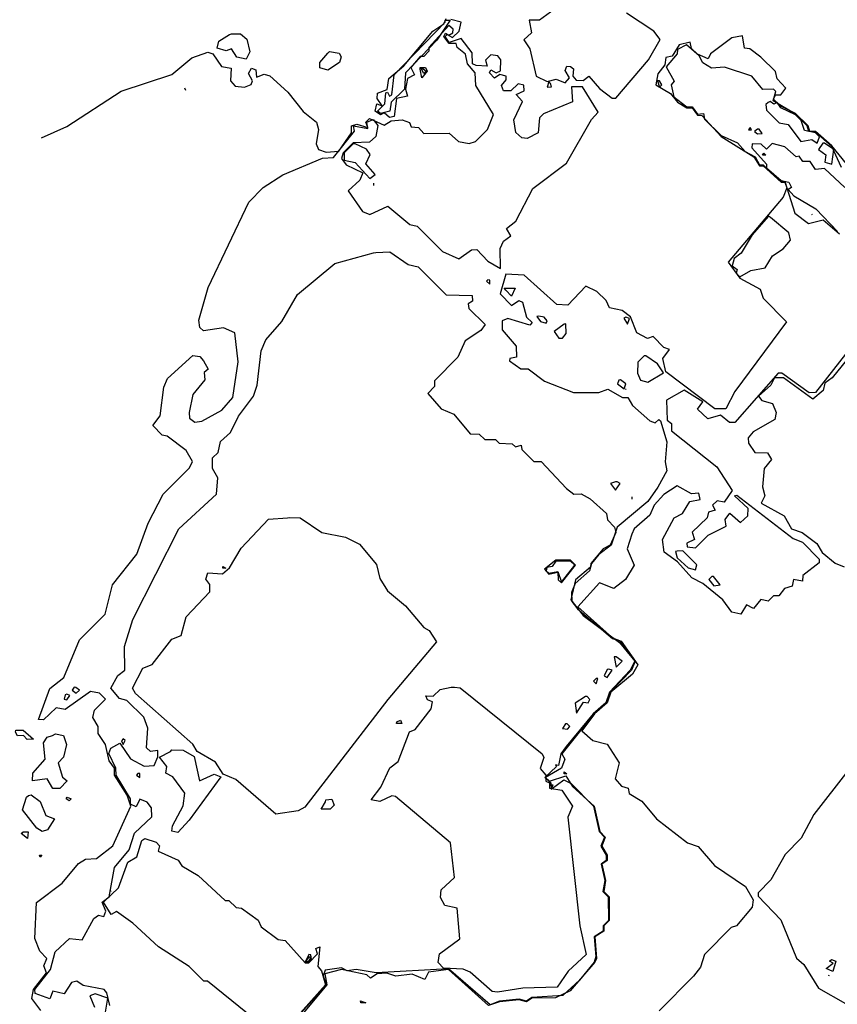
# Model space of a CAD drawing. Extents: x 534357 to 534867, y 3525021 to 3525502.
# Drawn here: x 534514 to 534553, y 3525366 to 3525414 of the extents above; entities that cross this region are included whole.
import ezdxf

# ---------------------------------------------------------------- set-up
doc = ezdxf.new("R2010")
doc.units = 0

msp = doc.modelspace()

# ---------------------------------------------------------------- linework, layer by layer
at = {"layer": 'Contours'}
for points in [[(534539.657, 3525414.544, 117), (534538.956, 3525414.024, 117), (534538.458, 3525414.036, 117), (534538.557, 3525413.422, 117), (534538.19, 3525413.069, 117), (534538.49, 3525412.631, 117), (534538.784, 3525411.313, 117), (534539.317, 3525411.058, 117), (534539.756, 3525411.174, 117), (534540.196, 3525410.986, 117), (534540.4, 3525411.231, 117), (534540.191, 3525411.582, 117), (534540.281, 3525411.792, 117), (534540.457, 3525411.786, 117), (534540.597, 3525411.671, 117), (534540.573, 3525411.319, 117), (534540.723, 3525411.114, 117), (534541.074, 3525411.109, 117), (534541.337, 3525411.315, 117), (534541.867, 3525410.721, 117), (534542.483, 3525410.246, 117), (534542.659, 3525410.246, 117), (534544.235, 3525412.101, 117), (534544.799, 3525413.091, 117), (534544.494, 3525413.493, 117), (534543.172, 3525414.376, 117)], [(534514.776, 3525365.997, 117), (534514.343, 3525366.59, 117), (534514.429, 3525367.03, 117), (534515.053, 3525367.823, 117), (534514.916, 3525368.174, 117), (534515.064, 3525368.526, 117), (534514.726, 3525368.877, 117), (534514.487, 3525369.491, 117), (534514.566, 3525371.249, 117), (534515.81, 3525372.183, 117), (534516.597, 3525373.138, 117), (534516.948, 3525373.344, 117), (534517.475, 3525373.38, 117), (534518.264, 3525373.984, 117), (534519.138, 3525375.921, 117), (534518.963, 3525376.448, 117), (534518.351, 3525377.413, 117), (534518.351, 3525377.764, 117), (534518.089, 3525378.115, 117), (534517.913, 3525378.905, 117), (534517.564, 3525379.431, 117), (534517.557, 3525379.783, 117), (534517.303, 3525380.221, 117), (534517.378, 3525380.573, 117), (534517.915, 3525381.102, 117), (534517.624, 3525381.387, 117), (534517.184, 3525381.478, 117), (534515.957, 3525380.606, 117), (534515.517, 3525380.687, 117), (534514.904, 3525380.099, 117), (534514.67, 3525380.124, 117), (534515.219, 3525381.62, 117), (534515.9, 3525382.15, 117), (534516.649, 3525383.983, 117), (534517.901, 3525385.232, 117), (534518.251, 3525386.639, 117), (534519.432, 3525388.137, 117), (534519.986, 3525389.633, 117), (534520.701, 3525391.041, 117), (534521.981, 3525392.313, 117), (534522.133, 3525392.628, 117), (534521.827, 3525393.154, 117), (534520.908, 3525393.854, 117), (534520.658, 3525393.906, 117), (534520.199, 3525394.379, 117), (534520.567, 3525394.843, 117), (534520.737, 3525396.226, 117), (534520.912, 3525396.646, 117), (534522.138, 3525397.772, 117), (534522.49, 3525397.712, 117), (534522.667, 3525397.512, 117), (534522.889, 3525397.112, 117), (534522.697, 3525396.936, 117), (534522.722, 3525396.584, 117), (534522.147, 3525395.879, 117), (534521.962, 3525395, 117), (534521.984, 3525394.736, 117), (534522.237, 3525394.535, 117), (534522.589, 3525394.589, 117), (534523.553, 3525395.122, 117), (534524.079, 3525395.738, 117), (534524.344, 3525397.468, 117), (534524.19, 3525398.874, 117), (534523.628, 3525399.107, 117), (534522.662, 3525398.957, 117), (534522.48, 3525399.132, 117), (534522.441, 3525399.483, 117), (534522.883, 3525401.066, 117), (534524.866, 3525405.203, 117), (534525.552, 3525405.909, 117), (534526.503, 3525406.527, 117), (534528.433, 3525407.34, 117), (534528.96, 3525407.368, 117), (534529.979, 3525408.648, 117), (534529.941, 3525408.911, 117), (534530.625, 3525408.772, 117), (534530.588, 3525409.089, 117), (534530.887, 3525409.214, 117), (534531.119, 3525408.915, 117), (534531.024, 3525408.387, 117), (534530.715, 3525408.115, 117), (534529.925, 3525408.084, 117), (534529.434, 3525407.591, 117), (534529.351, 3525407.327, 117), (534529.577, 3525407.016, 117), (534530.39, 3525406.628, 117), (534530.244, 3525406.276, 117), (534529.681, 3525405.747, 117), (534530.375, 3525404.744, 117), (534530.727, 3525404.601, 117), (534531.605, 3525405.01, 117), (534532.662, 3525404.126, 117), (534533.014, 3525404.037, 117), (534534.248, 3525402.814, 117), (534535.04, 3525402.461, 117), (534535.654, 3525402.89, 117), (534535.917, 3525402.915, 117), (534536.447, 3525402.348, 117), (534537.063, 3525401.985, 117), (534537.04, 3525402.959, 117), (534537.206, 3525403.311, 117), (534537.567, 3525403.576, 117), (534537.346, 3525403.927, 117), (534537.812, 3525404.28, 117), (534538.632, 3525405.873, 117), (534540.265, 3525407.1, 117), (534541.471, 3525409.213, 117), (534541.798, 3525409.566, 117), (534541.039, 3525410.794, 117), (534540.496, 3525410.792, 117), (534540.551, 3525410.072, 117), (534539.147, 3525409.482, 117), (534538.955, 3525409.293, 117), (534538.886, 3525408.572, 117), (534538.36, 3525408.29, 117), (534538.096, 3525408.316, 117), (534537.805, 3525408.586, 117), (534537.709, 3525409.201, 117), (534538.121, 3525410.081, 117), (534537.817, 3525410.431, 117), (534538.203, 3525410.608, 117), (534538.193, 3525410.872, 117), (534537.912, 3525410.948, 117), (534537.561, 3525410.596, 117), (534537.21, 3525410.6, 117), (534537.109, 3525410.868, 117), (534537.343, 3525411.133, 117), (534537.329, 3525411.309, 117), (534537.031, 3525411.387, 117), (534536.768, 3525411.214, 117), (534536.534, 3525411.482, 117), (534536.591, 3525411.623, 117), (534536.855, 3525411.47, 117), (534537.065, 3525411.571, 117), (534537.075, 3525412.099, 117), (534536.94, 3525412.299, 117), (534536.589, 3525412.343, 117), (534536.335, 3525412.096, 117), (534536.415, 3525411.802, 117), (534535.887, 3525411.826, 117), (534535.711, 3525411.918, 117), (534535.687, 3525412.445, 117), (534535.151, 3525413.147, 117), (534534.566, 3525412.953, 117), (534534.373, 3525413.232, 117), (534534.476, 3525413.336, 117), (534534.741, 3525413.195, 117), (534535.057, 3525413.498, 117), (534535.155, 3525413.937, 117), (534534.65, 3525414.057, 117)], [(534514.809, 3525408.317, 114), (534516.038, 3525408.874, 114), (534518.668, 3525410.59, 114), (534521.126, 3525411.392, 114), (534522.09, 3525412.205, 114), (534522.88, 3525412.479, 114), (534523.112, 3525412.403, 114), (534523.54, 3525411.789, 114), (534524.011, 3525411.703, 114), (534523.973, 3525411.088, 114), (534524.204, 3525410.832, 114), (534524.643, 3525410.779, 114), (534524.967, 3525410.915, 114), (534525.034, 3525411.091, 114), (534524.851, 3525411.442, 114), (534524.991, 3525411.704, 114), (534525.198, 3525411.619, 114), (534525.227, 3525411.268, 114), (534525.608, 3525411.414, 114), (534525.871, 3525411.33, 114), (534526.753, 3525410.54, 114), (534527.488, 3525409.606, 114), (534528.146, 3525409.081, 114), (534528.24, 3525408.73, 114), (534528.126, 3525408.026, 114), (534528.242, 3525407.763, 114), (534528.608, 3525407.634, 114), (534529.223, 3525407.678, 114), (534529.84, 3525408.559, 114), (534529.841, 3525408.911, 114), (534530.097, 3525408.993, 114), (534530.625, 3525408.823, 114), (534530.539, 3525409.089, 114), (534530.712, 3525409.262, 114), (534531.416, 3525408.94, 114), (534531.766, 3525409.141, 114), (534532.293, 3525409.197, 114), (534532.645, 3525409.066, 114), (534532.734, 3525408.857, 114), (534533.086, 3525408.817, 114), (534533.35, 3525408.539, 114), (534534.58, 3525408.544, 114), (534535.021, 3525408.138, 114), (534535.549, 3525408.041, 114), (534535.851, 3525408.14, 114), (534536.425, 3525408.721, 114), (534536.723, 3525409.461, 114), (534535.865, 3525410.864, 114), (534535.84, 3525411.479, 114), (534535.458, 3525411.917, 114), (534535.358, 3525412.377, 114), (534534.958, 3525412.707, 114), (534534.917, 3525412.895, 114), (534534.566, 3525412.892, 114), (534534.314, 3525413.232, 114), (534534.388, 3525413.395, 114), (534534.564, 3525413.307, 114), (534534.757, 3525413.409, 114), (534534.769, 3525413.585, 114), (534534.563, 3525413.778, 114), (534533.589, 3525412.702, 114), (534533.59, 3525412.526, 114), (534533.338, 3525412.271, 114), (534533.162, 3525412.271, 114), (534532.717, 3525411.732, 114), (534532.896, 3525411.381, 114), (534532.545, 3525411.205, 114), (534532.461, 3525410.677, 114), (534532.553, 3525410.337, 114), (534532.024, 3525410.236, 114), (534531.905, 3525409.357, 114), (534531.678, 3525409.307, 114), (534531.414, 3525409.535, 114), (534531.238, 3525409.445, 114), (534530.99, 3525409.618, 114), (534531.061, 3525409.964, 114), (534531.326, 3525409.882, 114), (534531.084, 3525410.233, 114), (534531.103, 3525410.497, 114), (534531.561, 3525410.674, 114), (534531.64, 3525411.202, 114), (534532.381, 3525411.819, 114), (534533.786, 3525413.493, 114), (534534.314, 3525413.847, 114), (534534.422, 3525414.111, 114)], [(534534.374, 3525414.023, 117), (534534.616, 3525414.024, 117), (534533.967, 3525413.055, 117), (534532.449, 3525411.468, 117), (534532.405, 3525410.677, 117), (534531.766, 3525410.06, 117), (534531.702, 3525409.62, 117), (534531.238, 3525409.495, 117), (534531.105, 3525409.618, 117), (534531.447, 3525409.971, 117), (534531.502, 3525410.498, 117), (534531.586, 3525410.541, 117), (534531.675, 3525410.336, 117), (534531.798, 3525410.411, 117), (534531.908, 3525411.378, 117), (534534.374, 3525413.935, 117), (534534.374, 3525414.023, 117)], [(534524.023, 3525413.373, 114), (534524.459, 3525413.37, 114), (534524.759, 3525413.112, 114), (534524.905, 3525412.497, 114), (534524.734, 3525412.145, 114), (534524.287, 3525412.231, 114), (534524.022, 3525412.634, 114), (534523.758, 3525412.539, 114), (534523.325, 3525412.667, 114), (534523.405, 3525413.011, 114), (534523.931, 3525413.338, 114), (534524.023, 3525413.373, 114)], [(534553.833, 3525407.058, 117), (534553.124, 3525407.93, 117), (534552.331, 3525408.63, 117), (534552.061, 3525408.634, 117), (534551.972, 3525408.897, 117), (534551.361, 3525409.505, 117), (534550.657, 3525409.854, 117), (534550.304, 3525410.196, 117), (534550.392, 3525410.401, 117), (534550.655, 3525410.408, 117), (534550.894, 3525410.739, 117), (534550.474, 3525411.177, 117), (534550.388, 3525411.537, 117), (534549.683, 3525412.229, 117), (534549.154, 3525412.644, 117), (534548.888, 3525412.666, 117), (534548.8, 3525413.267, 117), (534548.273, 3525413.173, 117), (534547.246, 3525412.396, 117), (534547.134, 3525412.154, 117), (534546.606, 3525412.374, 117), (534546.321, 3525412.657, 117), (534546.253, 3525412.96, 117), (534545.726, 3525412.84, 117), (534545.376, 3525412.29, 117), (534545.075, 3525412.213, 117), (534545.026, 3525411.862, 117), (534544.681, 3525411.421, 117), (534544.597, 3525410.894, 117), (534545.295, 3525410.479, 117), (534545.648, 3525410.046, 117), (534546.088, 3525409.773, 117), (534546.351, 3525409.773, 117), (534546.616, 3525409.425, 117), (534546.829, 3525409.407, 117), (534547.762, 3525408.381, 117), (534549.347, 3525407.406, 117), (534549.612, 3525406.966, 117), (534549.788, 3525406.966, 117), (534550.669, 3525406.171, 117), (534550.845, 3525406.171, 117), (534550.935, 3525405.906, 117), (534550.76, 3525405.449, 117), (534548.105, 3525402.294, 117), (534548.664, 3525401.523, 117), (534549.649, 3525400.981, 117), (534549.793, 3525400.542, 117), (534550.931, 3525399.403, 117), (534548.419, 3525396.025, 117), (534547.982, 3525395.179, 117), (534547.455, 3525395.178, 117), (534545.076, 3525396.971, 117), (534544.924, 3525397.626, 117), (534545.248, 3525398.066, 117), (534544.985, 3525398.16, 117), (534544.455, 3525398.697, 117), (534544.192, 3525398.598, 117), (534543.664, 3525398.871, 117), (534543.361, 3525399.641, 117), (534542.957, 3525399.953, 117), (534542.342, 3525400.077, 117), (534542.183, 3525400.428, 117), (534541.724, 3525400.876, 117), (534541.196, 3525401.128, 117), (534540.32, 3525400.203, 117), (534539.793, 3525400.244, 117), (534538.206, 3525401.657, 117), (534537.328, 3525401.704, 117), (534537.049, 3525400.763, 117), (534537.596, 3525400.188, 117), (534537.947, 3525400.433, 117), (534538.123, 3525400.351, 117), (534538.316, 3525399.624, 117), (534538.602, 3525399.362, 117), (534538.478, 3525399.241, 117), (534537.423, 3525399.56, 117), (534537.14, 3525399.445, 117), (534537.142, 3525399.005, 117), (534537.82, 3525398.217, 117), (534537.842, 3525397.69, 117), (534537.517, 3525397.628, 117), (534537.5, 3525397.513, 117), (534538.046, 3525397.115, 117), (534538.397, 3525397.114, 117), (534539.19, 3525396.515, 117), (534540.598, 3525395.969, 117), (534541.828, 3525395.97, 117), (534542.267, 3525396.127, 117), (534542.972, 3525395.737, 117), (534543.235, 3525395.735, 117), (534543.456, 3525395.336, 117), (534544.294, 3525394.592, 117), (534544.557, 3525394.503, 117), (534544.733, 3525394.666, 117), (534544.821, 3525394.604, 117), (534545.131, 3525393.584, 117), (534545.039, 3525392.617, 117), (534545.125, 3525392.178, 117), (534544.687, 3525391.386, 117), (534544.211, 3525390.681, 117), (534542.72, 3525389.446, 117), (534542.431, 3525388.566, 117), (534541.825, 3525388.125, 117), (534541.473, 3525387.684, 117), (534541.378, 3525387.332, 117), (534540.683, 3525386.715, 117), (534540.51, 3525386.275, 117), (534540.515, 3525385.835, 117), (534540.788, 3525385.485, 117), (534542.484, 3525384.045, 117), (534542.836, 3525383.926, 117), (534543.595, 3525382.946, 117), (534543.413, 3525382.506, 117), (534542.373, 3525381.448, 117), (534542.196, 3525380.92, 117), (534541.582, 3525380.391, 117), (534540.039, 3525378.452, 117), (534540.18, 3525378.189, 117), (534540.011, 3525377.749, 117), (534539.244, 3525377.307, 117), (534539.431, 3525377.119, 117), (534540.221, 3525377.386, 117), (534540.553, 3525376.872, 117), (534541.608, 3525375.909, 117), (534541.874, 3525374.68, 117), (534542.139, 3525374.417, 117), (534541.966, 3525373.977, 117), (534542.232, 3525373.539, 117), (534542.232, 3525373.275, 117), (534541.975, 3525373.098, 117), (534542.152, 3525372.308, 117), (534542.068, 3525371.78, 117), (534542.325, 3525371.518, 117), (534542.328, 3525370.375, 117), (534542.067, 3525370.111, 117), (534542.067, 3525369.847, 117), (534541.63, 3525369.582, 117), (534541.721, 3525368.528, 117), (534541.633, 3525368.352, 117), (534540.432, 3525366.963, 117), (534539.73, 3525366.612, 117), (534538.588, 3525366.607, 117), (534538.325, 3525366.429, 117), (534537.973, 3525366.522, 117), (534537.007, 3525366.432, 117), (534536.48, 3525366.254, 117), (534534.541, 3525367.993, 117), (534533.575, 3525367.859, 117), (534533.4, 3525367.51, 117), (534532.784, 3525367.772, 117), (534531.994, 3525367.676, 117), (534531.554, 3525367.82, 117), (534531.076, 3525367.789, 117), (534530.764, 3525367.573, 117), (534530.588, 3525367.729, 117), (534529.356, 3525367.988, 117), (534528.549, 3525367.781, 117), (534528.649, 3525367.254, 117), (534527.164, 3525365.491, 117)], [(534528.769, 3525412.51, 114), (534529.233, 3525412.424, 114), (534529.331, 3525412.248, 114), (534529.25, 3525411.984, 114), (534528.683, 3525411.607, 114), (534528.297, 3525411.718, 114), (534528.301, 3525411.981, 114), (534528.695, 3525412.422, 114), (534528.769, 3525412.51, 114)], [(534553.594, 3525406.882, 114), (534553.124, 3525407.895, 114), (534552.331, 3525408.596, 114), (534552.011, 3525408.634, 114), (534551.923, 3525408.897, 114), (534551.361, 3525409.468, 114), (534550.283, 3525410.122, 114), (534550.402, 3525410.562, 114), (534550.303, 3525410.677, 114), (534549.776, 3525410.661, 114), (534549.246, 3525411.312, 114), (534547.927, 3525411.75, 114), (534547.298, 3525411.694, 114), (534546.871, 3525411.955, 114), (534546.698, 3525412.307, 114), (534546.078, 3525412.832, 114), (534545.639, 3525412.599, 114), (534545.619, 3525412.391, 114), (534545.098, 3525411.774, 114), (534545.48, 3525411.072, 114), (534545.33, 3525410.896, 114), (534545.471, 3525410.319, 114), (534546.088, 3525409.821, 114), (534546.351, 3525409.82, 114), (534546.616, 3525409.47, 114), (534546.908, 3525409.495, 114), (534546.946, 3525409.232, 114), (534547.762, 3525408.439, 114), (534548.554, 3525408.074, 114), (534548.929, 3525407.657, 114), (534549.405, 3525407.395, 114), (534549.612, 3525407.012, 114), (534549.788, 3525407.011, 114), (534550.669, 3525406.21, 114), (534550.845, 3525406.21, 114), (534551.333, 3525404.677, 114), (534551.994, 3525404.167, 114), (534552.697, 3525404.354, 114), (534553.49, 3525403.663, 114)], [(534533.172, 3525411.734, 114), (534533.427, 3525411.726, 114), (534533.508, 3525411.559, 114), (534533.253, 3525411.237, 114), (534533.172, 3525411.646, 114), (534533.172, 3525411.734, 114)], [(534533.228, 3525411.734, 117), (534533.452, 3525411.559, 117), (534533.34, 3525411.438, 117), (534533.228, 3525411.646, 117), (534533.228, 3525411.734, 117)], [(534540.984, 3525411.409, 117), (534540.986, 3525411.416, 117)], [(534544.677, 3525411.085, 114), (534544.766, 3525410.787, 114), (534544.881, 3525410.895, 114), (534544.765, 3525411.093, 114), (534544.677, 3525411.085, 114)], [(534521.743, 3525410.741, 114), (534521.785, 3525410.641, 114)], [(534539.405, 3525411.037, 117), (534539.326, 3525410.788, 117), (534539.539, 3525410.789, 117), (534539.49, 3525410.964, 117), (534539.405, 3525411.037, 117)], [(534531.762, 3525410.503, 114), (534531.755, 3525410.499, 114)], [(534550.041, 3525410.042, 111), (534549.923, 3525409.945, 111), (534549.955, 3525409.662, 111), (534550.572, 3525409.052, 111), (534551.011, 3525408.975, 111), (534551.629, 3525408.153, 111), (534552.156, 3525408.239, 111), (534552.421, 3525408.065, 111), (534552.522, 3525408.372, 111), (534552.331, 3525408.561, 111), (534551.803, 3525408.68, 111), (534551.636, 3525409.16, 111), (534551.361, 3525409.432, 111), (534550.657, 3525409.775, 111), (534550.481, 3525410.037, 111), (534550.305, 3525409.958, 111), (534550.129, 3525410.078, 111), (534550.041, 3525410.042, 111)], [(534549.167, 3525408.825, 111), (534549.083, 3525408.712, 111), (534549.226, 3525408.712, 111), (534549.167, 3525408.825, 111)], [(534549.518, 3525408.747, 111), (534549.379, 3525408.625, 111), (534549.519, 3525408.519, 111), (534549.752, 3525408.538, 111), (534549.606, 3525408.737, 111), (534549.518, 3525408.747, 111)], [(534529.925, 3525408.034, 114), (534529.486, 3525407.591, 114), (534529.488, 3525407.24, 114), (534530.016, 3525407.122, 114), (534530.721, 3525406.349, 114), (534530.99, 3525406.542, 114), (534530.532, 3525407.068, 114), (534530.735, 3525407.508, 114), (534530.561, 3525407.771, 114), (534530.013, 3525408.035, 114), (534529.925, 3525408.034, 114)], [(534553.749, 3525405.915, 111), (534552.776, 3525406.841, 111), (534552.337, 3525406.79, 111), (534552.072, 3525407.174, 111), (534551.721, 3525407.17, 111), (534551.544, 3525407.435, 111), (534551.403, 3525407.401, 111), (534550.839, 3525407.89, 111), (534550.224, 3525408.042, 111), (534549.961, 3525407.773, 111), (534549.697, 3525408.015, 111), (534549.257, 3525408.025, 111), (534549.24, 3525407.834, 111), (534549.956, 3525407.045, 111), (534549.963, 3525406.869, 111), (534550.669, 3525406.249, 111), (534551.044, 3525406.17, 111), (534551.163, 3525405.907, 111), (534551.012, 3525405.818, 111), (534551.287, 3525405.516, 111), (534552.343, 3525404.879, 111), (534553.402, 3525403.781, 111)], [(534552.684, 3525408.064, 111), (534552.47, 3525407.757, 111), (534552.84, 3525407.494, 111), (534552.786, 3525407.143, 111), (534553.127, 3525407.039, 111), (534553.226, 3525407.759, 111), (534552.772, 3525408.064, 111), (534552.684, 3525408.064, 111)], [(534549.829, 3525407.572, 111), (534549.925, 3525407.484, 111), (534549.757, 3525407.484, 111), (534549.829, 3525407.572, 111)], [(534530.898, 3525406.117, 114), (534530.906, 3525406.014, 114)], [(534550.06, 3525404.528, 114), (534549.261, 3525403.616, 114), (534548.736, 3525402.735, 114), (534548.386, 3525402.47, 114), (534548.298, 3525402.119, 114), (534548.543, 3525401.944, 114), (534548.481, 3525401.768, 114), (534548.664, 3525401.585, 114), (534549.19, 3525401.896, 114), (534549.893, 3525402.017, 114), (534550.242, 3525402.593, 114), (534550.768, 3525402.937, 114), (534551.118, 3525403.362, 114), (534551.042, 3525403.709, 114), (534550.148, 3525404.456, 114), (534550.06, 3525404.528, 114)], [(534552.169, 3525404.61, 111), (534552.142, 3525404.592, 111)], [(534518.115, 3525366.252, 120), (534517.982, 3525366.866, 120), (534517.848, 3525367.029, 120), (534516.832, 3525367.214, 120), (534516.529, 3525367.422, 120), (534516.265, 3525367.365, 120), (534515.916, 3525366.815, 120), (534515.364, 3525366.945, 120), (534515.213, 3525366.575, 120), (534514.51, 3525366.829, 120), (534514.494, 3525367.03, 120), (534515.247, 3525368, 120), (534515.469, 3525368.847, 120), (534516.174, 3525369.497, 120), (534516.786, 3525369.43, 120), (534517.343, 3525370.467, 120), (534517.572, 3525370.62, 120), (534517.836, 3525370.555, 120), (534517.922, 3525370.821, 120), (534517.752, 3525371.259, 120), (534518.097, 3525371.524, 120), (534518.347, 3525372.931, 120), (534519.056, 3525373.793, 120), (534519.317, 3525374.597, 120), (534520.155, 3525375.398, 120), (534520.137, 3525375.837, 120), (534519.927, 3525376.105, 120), (534519.575, 3525376.25, 120), (534519.4, 3525375.885, 120), (534519.131, 3525376.009, 120), (534519.12, 3525376.273, 120), (534518.428, 3525377.413, 120), (534518.421, 3525377.764, 120), (534518.076, 3525378.466, 120), (534518.168, 3525378.73, 120), (534518.599, 3525378.969, 120), (534519.129, 3525378.216, 120), (534519.791, 3525377.857, 120), (534520.272, 3525377.883, 120), (534520.446, 3525378.312, 120), (534520.445, 3525378.609, 120), (534520.094, 3525378.565, 120), (534519.906, 3525378.736, 120), (534519.962, 3525379.703, 120), (534519.769, 3525380.229, 120), (534518.943, 3525381.04, 120), (534518.592, 3525381.132, 120), (534518.175, 3525381.63, 120), (534518.514, 3525382.246, 120), (534518.851, 3525382.511, 120), (534518.841, 3525383.653, 120), (534519.24, 3525384.973, 120), (534521.464, 3525389.355, 120), (534523.295, 3525391.05, 120), (534523.35, 3525391.841, 120), (534523.097, 3525392.28, 120), (534523.106, 3525392.807, 120), (534523.374, 3525393.071, 120), (534523.488, 3525393.599, 120), (534523.975, 3525394.04, 120), (534524.362, 3525394.832, 120), (534525.082, 3525395.801, 120), (534525.264, 3525396.329, 120), (534525.456, 3525397.999, 120), (534525.685, 3525398.527, 120), (534526.467, 3525399.409, 120), (534527.224, 3525400.729, 120), (534529.025, 3525402.229, 120), (534530.909, 3525402.748, 120), (534531.018, 3525402.763, 120)], [(534531.018, 3525402.763, 120), (534531.7, 3525402.795, 120), (534532.581, 3525402.185, 120), (534533.067, 3525402.067, 120), (534534.431, 3525400.713, 120), (534535.687, 3525400.67, 120), (534535.701, 3525400.406, 120), (534535.487, 3525400.266, 120), (534535.525, 3525400.054, 120), (534536.315, 3525399.266, 120), (534536.106, 3525398.972, 120), (534535.35, 3525398.472, 120), (534534.996, 3525397.68, 120), (534533.867, 3525396.534, 120), (534533.867, 3525396.27, 120), (534533.537, 3525395.918, 120), (534534.186, 3525395.187, 120), (534534.802, 3525394.915, 120), (534535.596, 3525393.961, 120), (534536.035, 3525393.956, 120), (534536.3, 3525393.699, 120), (534536.827, 3525393.702, 120), (534537.004, 3525393.514, 120), (534537.619, 3525393.489, 120), (534537.795, 3525393.338, 120), (534538.058, 3525393.422, 120), (534538.098, 3525393.209, 120), (534538.676, 3525392.634, 120), (534539.028, 3525392.635, 120), (534540.262, 3525391.313, 120), (534540.615, 3525391.05, 120), (534540.966, 3525391.066, 120), (534541.406, 3525390.816, 120), (534542.2, 3525390.108, 120), (534542.244, 3525389.796, 120), (534542.595, 3525389.445, 120), (534542.659, 3525389.182, 120), (534542.384, 3525388.566, 120), (534542.041, 3525388.389, 120), (534541.434, 3525387.684, 120), (534541.418, 3525387.508, 120), (534540.702, 3525386.89, 120), (534540.464, 3525385.923, 120), (534541.074, 3525385.165, 120), (534542.836, 3525383.858, 120), (534543.567, 3525382.946, 120), (534543.354, 3525382.506, 120), (534542.343, 3525381.448, 120), (534542.163, 3525380.92, 120), (534541.548, 3525380.391, 120), (534540.247, 3525378.804, 120), (534539.991, 3525378.452, 120), (534539.868, 3525377.888, 120), (534539.721, 3525377.924, 120), (534539.779, 3525377.836, 120), (534539.209, 3525377.307, 120), (534539.5, 3525377.044, 120), (534539.521, 3525376.733, 120), (534540.134, 3525377.192, 120), (534540.486, 3525377.008, 120), (534541.573, 3525375.909, 120), (534541.838, 3525374.68, 120), (534542.103, 3525374.417, 120), (534541.929, 3525373.977, 120), (534542.19, 3525373.538, 120), (534542.192, 3525373.275, 120), (534541.935, 3525373.098, 120), (534542.112, 3525372.308, 120), (534542.028, 3525371.78, 120), (534542.289, 3525371.518, 120), (534542.29, 3525370.375, 120), (534542.031, 3525370.111, 120), (534542.032, 3525369.847, 120), (534541.596, 3525369.582, 120), (534541.687, 3525368.616, 120), (534541.6, 3525368.352, 120), (534540.899, 3525367.471, 120), (534540.081, 3525366.734, 120), (534538.588, 3525366.641, 120), (534538.325, 3525366.464, 120), (534537.973, 3525366.554, 120), (534537.007, 3525366.463, 120), (534536.568, 3525366.286, 120), (534534.541, 3525368.026, 120), (534531.027, 3525367.835, 120), (534530.059, 3525367.991, 120), (534529.62, 3525367.932, 120), (534529.356, 3525368.081, 120), (534528.566, 3525367.966, 120), (534528.471, 3525367.692, 120), (534528.614, 3525367.254, 120), (534527.128, 3525365.579, 120)], [(534536.45, 3525401.445, 117), (534536.381, 3525401.375, 117), (534536.538, 3525401.222, 117), (534536.538, 3525401.417, 117), (534536.45, 3525401.445, 117)], [(534556.406, 3525401.179, 114), (534552.327, 3525395.981, 114), (534552.022, 3525395.964, 114), (534550.701, 3525396.917, 114), (534550.525, 3525396.916, 114), (534548.424, 3525394.519, 114), (534548.16, 3525394.518, 114), (534547.72, 3525394.879, 114), (534547.105, 3525394.696, 114), (534546.611, 3525395.171, 114), (534546.878, 3525395.523, 114), (534545.958, 3525396.084, 114), (534545.115, 3525395.605, 114), (534545.141, 3525394.638, 114), (534545.348, 3525394.475, 114), (534545.357, 3525394.112, 114), (534547.552, 3525392.372, 114), (534548.295, 3525391.222, 114), (534547.91, 3525390.652, 114), (534547.558, 3525390.725, 114), (534547.34, 3525390.516, 114), (534547.472, 3525390.275, 114), (534547.15, 3525390.164, 114), (534547.073, 3525389.9, 114), (534546.356, 3525389.194, 114), (534546.468, 3525388.843, 114), (534546.088, 3525388.666, 114), (534546.115, 3525388.49, 114), (534546.511, 3525388.44, 114), (534547.124, 3525389.06, 114), (534548.001, 3525389.498, 114), (534547.951, 3525389.815, 114), (534548.175, 3525390.115, 114), (534548.704, 3525389.671, 114), (534549.048, 3525389.994, 114), (534549.068, 3525390.346, 114), (534548.399, 3525390.959, 114), (534548.524, 3525391, 114), (534551.255, 3525388.897, 114), (534551.695, 3525388.708, 114), (534552.511, 3525387.897, 114), (534552.512, 3525387.721, 114), (534551.72, 3525387.103, 114), (534551.701, 3525386.819, 114), (534551.261, 3525386.909, 114), (534551.195, 3525386.574, 114), (534550.824, 3525386.467, 114), (534550.561, 3525386.113, 114), (534550.298, 3525386.113, 114), (534550.035, 3525385.847, 114), (534549.683, 3525385.935, 114), (534549.333, 3525385.494, 114), (534548.981, 3525385.669, 114), (534548.719, 3525385.228, 114), (534548.279, 3525385.315, 114), (534547.838, 3525385.92, 114), (534546.868, 3525386.715, 114), (534546.34, 3525386.978, 114), (534545.635, 3525387.767, 114), (534544.993, 3525388.223, 114), (534544.921, 3525388.838, 114), (534545.484, 3525389.894, 114), (534545.89, 3525390.1, 114), (534546.248, 3525390.688, 114), (534546.742, 3525390.777, 114), (534546.678, 3525391.096, 114), (534546.327, 3525391.065, 114), (534545.622, 3525391.445, 114), (534544.973, 3525391.035, 114), (534544.509, 3525390.506, 114), (534544.309, 3525390.026, 114), (534543.547, 3525389.361, 114), (534543.423, 3525389.097, 114), (534543.2, 3525388.393, 114), (534543.548, 3525387.603, 114), (534543.123, 3525386.899, 114), (534542.563, 3525386.462, 114), (534541.859, 3525386.745, 114), (534540.818, 3525385.573, 114), (534542.484, 3525384.079, 114), (534542.913, 3525383.91, 114), (534543.721, 3525382.77, 114), (534543.456, 3525382.313, 114), (534542.403, 3525381.448, 114), (534542.229, 3525380.92, 114), (534541.616, 3525380.391, 114), (534541.005, 3525379.568, 114), (534541.534, 3525379.1, 114), (534542.237, 3525378.916, 114), (534542.816, 3525378.022, 114), (534542.613, 3525377.231, 114), (534542.93, 3525376.88, 114), (534543.252, 3525376.793, 114), (534543.3, 3525376.53, 114), (534543.916, 3525376.154, 114), (534544.622, 3525375.295, 114), (534546.12, 3525374.131, 114), (534546.648, 3525373.958, 114), (534547.442, 3525373.028, 114), (534548.939, 3525372.025, 114), (534549.315, 3525371.366, 114), (534549.262, 3525371.014, 114), (534548.506, 3525370.113, 114), (534548.243, 3525370.024, 114), (534546.95, 3525368.721, 114), (534546.757, 3525368.106, 114), (534546.422, 3525367.665, 114), (534544.761, 3525365.99, 114)], [(534537.242, 3525401.027, 117), (534537.775, 3525401.029, 117), (534537.595, 3525400.653, 117), (534537.325, 3525400.939, 117), (534537.242, 3525401.027, 117)], [(534538.828, 3525399.663, 114), (534539.005, 3525399.416, 114), (534539.269, 3525399.331, 114), (534539.324, 3525399.452, 114), (534539.18, 3525399.629, 114), (534538.916, 3525399.668, 114), (534538.828, 3525399.663, 114)], [(534543.047, 3525399.572, 114), (534543.223, 3525399.287, 114), (534543.31, 3525399.557, 114), (534543.134, 3525399.633, 114), (534543.047, 3525399.572, 114)], [(534540.148, 3525399.295, 114), (534539.661, 3525398.926, 114), (534539.886, 3525398.616, 114), (534540.062, 3525398.615, 114), (534540.246, 3525398.84, 114), (534540.235, 3525399.31, 114), (534540.148, 3525399.295, 114)], [(534555.139, 3525399.154, 111), (534553.133, 3525396.686, 111), (534552.784, 3525396.422, 111), (534552.699, 3525396.07, 111), (534552.199, 3525395.653, 111), (534550.789, 3525396.688, 111), (534550.35, 3525396.682, 111), (534550.167, 3525396.325, 111), (534549.562, 3525395.798, 111), (534549.738, 3525395.588, 111), (534550.242, 3525395.447, 111), (534550.428, 3525395.008, 111), (534550.357, 3525394.667, 111), (534549.304, 3525394.06, 111), (534549.074, 3525393.773, 111), (534549.084, 3525393.509, 111), (534549.388, 3525393.071, 111), (534550.011, 3525393.046, 111), (534550.205, 3525392.722, 111), (534549.843, 3525392.282, 111), (534549.767, 3525391.403, 111), (534549.869, 3525390.964, 111), (534549.706, 3525390.612, 111), (534550.812, 3525389.986, 111), (534551.165, 3525389.358, 111), (534551.693, 3525389.185, 111), (534552.398, 3525388.652, 111), (534552.663, 3525388.208, 111), (534553.28, 3525387.698, 111), (534553.72, 3525387.519, 111)], [(534544.019, 3525397.746, 114), (534543.724, 3525397.446, 114), (534543.703, 3525396.918, 114), (534543.848, 3525396.572, 114), (534544.199, 3525396.478, 114), (534544.962, 3525396.923, 114), (534544.672, 3525397.361, 114), (534544.107, 3525397.746, 114), (534544.019, 3525397.746, 114)], [(534542.793, 3525396.572, 114), (534542.736, 3525396.388, 114), (534543.058, 3525396.157, 114), (534543.132, 3525396.389, 114), (534542.881, 3525396.593, 114), (534542.793, 3525396.572, 114)], [(534543.116, 3525396.126, 117), (534543.146, 3525396.154, 117)], [(534542.634, 3525391.644, 117), (534542.396, 3525391.554, 117), (534542.635, 3525391.236, 117), (534542.864, 3525391.555, 117), (534542.722, 3525391.637, 117), (534542.634, 3525391.644, 117)], [(534543.427, 3525390.906, 117), (534543.428, 3525390.805, 117)], [(534526.835, 3525389.919, 123), (534527.35, 3525389.897, 123), (534528.406, 3525389.179, 123), (534529.55, 3525388.95, 123), (534530.224, 3525388.613, 123), (534531.048, 3525387.64, 123), (534531.211, 3525386.946, 123), (534531.579, 3525386.348, 123), (534532.452, 3525385.632, 123), (534533.343, 3525384.58, 123), (534533.607, 3525384.435, 123), (534533.961, 3525383.88, 123), (534531.597, 3525381.08, 123), (534527.583, 3525375.862, 123), (534527.26, 3525375.685, 123), (534526.168, 3525375.528, 123), (534524.229, 3525377.209, 123), (534523.613, 3525377.466, 123), (534523.239, 3525378.044, 123), (534522.36, 3525378.568, 123), (534522.147, 3525378.919, 123), (534519.373, 3525381.37, 123), (534519.219, 3525381.634, 123), (534519.728, 3525382.602, 123), (534520.18, 3525382.779, 123), (534521.123, 3525384.013, 123), (534521.581, 3525384.19, 123), (534521.83, 3525385.091, 123), (534522.977, 3525386.304, 123), (534522.976, 3525386.655, 123), (534522.784, 3525386.918, 123), (534522.877, 3525387.229, 123), (534523.58, 3525387.176, 123), (534523.931, 3525387.463, 123), (534524.484, 3525388.418, 123), (534525.813, 3525389.828, 123), (534526.734, 3525389.894, 123), (534526.835, 3525389.919, 123)], [(534545.545, 3525388.262, 114), (534545.634, 3525387.949, 114), (534546.163, 3525387.466, 114), (534546.515, 3525387.371, 114), (534546.584, 3525387.613, 114), (534545.896, 3525388.296, 114), (534545.633, 3525388.273, 114), (534545.545, 3525388.262, 114)], [(534539.747, 3525387.842, 120), (534539.192, 3525387.413, 120), (534539.398, 3525387.165, 120), (534539.837, 3525387.254, 120), (534539.853, 3525386.888, 120), (534540.014, 3525386.739, 120), (534540.698, 3525387.593, 120), (534540.45, 3525387.843, 120), (534539.835, 3525387.842, 120), (534539.747, 3525387.842, 120)], [(534539.747, 3525387.797, 117), (534539.572, 3525387.539, 117), (534539.309, 3525387.484, 117), (534539.279, 3525387.325, 117), (534539.397, 3525387.208, 117), (534539.836, 3525387.297, 117), (534540.014, 3525386.773, 117), (534540.659, 3525387.593, 117), (534540.45, 3525387.802, 117), (534539.835, 3525387.798, 117), (534539.747, 3525387.797, 117)], [(534523.604, 3525387.536, 123), (534523.749, 3525387.449, 123), (534523.595, 3525387.448, 123), (534523.604, 3525387.536, 123)], [(534547.307, 3525387.056, 114), (534547.168, 3525386.912, 114), (534547.396, 3525386.599, 114), (534547.711, 3525386.65, 114), (534547.395, 3525387.054, 114), (534547.307, 3525387.056, 114)], [(534542.575, 3525383.159, 120), (534542.664, 3525382.652, 120), (534542.96, 3525382.944, 120), (534542.662, 3525383.159, 120), (534542.575, 3525383.159, 120)], [(534542.225, 3525382.548, 120), (534542.091, 3525382.238, 120), (534542.226, 3525382.158, 120), (534542.477, 3525382.503, 120), (534542.313, 3525382.55, 120), (534542.225, 3525382.548, 120)], [(534541.699, 3525382.108, 120), (534541.564, 3525381.972, 120), (534541.7, 3525381.842, 120), (534541.787, 3525382.108, 120), (534541.699, 3525382.108, 120)], [(534516.393, 3525381.689, 117), (534516.292, 3525381.536, 117), (534516.482, 3525381.388, 117), (534516.646, 3525381.537, 117), (534516.481, 3525381.663, 117), (534516.393, 3525381.689, 117)], [(534534.839, 3525381.686, 123), (534535.11, 3525381.647, 123), (534539.089, 3525378.449, 123), (534539.156, 3525378.273, 123), (534538.981, 3525377.746, 123), (534539.255, 3525377.414, 123), (534539.265, 3525377.131, 123), (534539.444, 3525377.044, 123), (534539.441, 3525376.781, 123), (534540.03, 3525376.695, 123), (534540.552, 3525375.906, 123), (534540.328, 3525375.378, 123), (534540.915, 3525370.107, 123), (534541.217, 3525368.724, 123), (534540.341, 3525367.909, 123), (534539.816, 3525367.133, 123), (534538.147, 3525367.09, 123), (534536.917, 3525366.892, 123), (534536.654, 3525366.931, 123), (534535.596, 3525367.859, 123), (534535.244, 3525368.013, 123), (534534.292, 3525368.064, 123), (534534.046, 3525368.326, 123), (534534.099, 3525368.753, 123), (534535.095, 3525369.472, 123), (534534.959, 3525370.966, 123), (534534.355, 3525371.103, 123), (534534.145, 3525371.49, 123), (534534.177, 3525371.864, 123), (534534.832, 3525372.459, 123), (534534.643, 3525374.128, 123), (534531.965, 3525376.376, 123), (534531.789, 3525376.416, 123), (534531.215, 3525376.138, 123), (534530.794, 3525376.224, 123), (534531.267, 3525376.841, 123), (534531.696, 3525377.768, 123), (534532.093, 3525378.074, 123), (534532.657, 3525379.52, 123), (534532.92, 3525379.628, 123), (534533.699, 3525380.628, 123), (534533.765, 3525380.979, 123), (534533.522, 3525381.067, 123), (534533.442, 3525381.26, 123), (534533.794, 3525381.242, 123), (534534.144, 3525381.572, 123), (534534.671, 3525381.676, 123), (534534.839, 3525381.686, 123)], [(534515.955, 3525381.308, 117), (534515.907, 3525381.095, 117), (534516.043, 3525381.064, 117), (534516.187, 3525381.272, 117), (534516.042, 3525381.342, 117), (534515.955, 3525381.308, 117)], [(534541.175, 3525381.229, 120), (534540.688, 3525380.915, 120), (534540.738, 3525380.429, 120), (534541.088, 3525380.956, 120), (534541.307, 3525380.917, 120), (534541.394, 3525381.093, 120), (534541.263, 3525381.229, 120), (534541.175, 3525381.229, 120)], [(534532.037, 3525380.007, 123), (534532.216, 3525380.089, 123), (534532.283, 3525379.92, 123), (534532.02, 3525379.919, 123), (534532.037, 3525380.007, 123)], [(534513.573, 3525379.593, 117), (534513.916, 3525379.595, 117), (534514.422, 3525379.157, 117), (534514.117, 3525379.141, 117), (534513.94, 3525379.346, 117), (534513.644, 3525379.33, 117), (534513.55, 3525379.506, 117), (534513.573, 3525379.593, 117)], [(534540.213, 3525379.904, 120), (534540.06, 3525379.683, 120), (534540.302, 3525379.642, 120), (534540.43, 3525379.772, 120), (534540.301, 3525379.906, 120), (534540.213, 3525379.904, 120)], [(534515.493, 3525379.424, 117), (534515.873, 3525379.347, 117), (534516.028, 3525378.899, 117), (534515.877, 3525378.293, 117), (534515.622, 3525378.019, 117), (534515.823, 3525377.316, 117), (534516.048, 3525377.141, 117), (534515.706, 3525376.772, 117), (534515.355, 3525376.763, 117), (534515.09, 3525377.231, 117), (534514.373, 3525377.136, 117), (534514.386, 3525377.521, 117), (534514.991, 3525378.192, 117), (534514.905, 3525378.983, 117), (534515.083, 3525379.258, 117), (534515.346, 3525379.348, 117), (534515.493, 3525379.424, 117)], [(534518.774, 3525379.177, 117), (534518.681, 3525379.083, 117), (534518.77, 3525378.908, 117), (534518.862, 3525379.09, 117), (534518.774, 3525379.177, 117)], [(534521.133, 3525378.652, 123), (534521.676, 3525378.626, 123), (534522.204, 3525378.319, 123), (534522.471, 3525377.141, 123), (534523.173, 3525377.47, 123), (534523.506, 3525377.342, 123), (534521.975, 3525375.228, 123), (534521.425, 3525374.642, 123), (534521.133, 3525374.698, 123), (534521.154, 3525374.962, 123), (534521.685, 3525375.927, 123), (534521.751, 3525376.545, 123), (534521.181, 3525377.334, 123), (534520.833, 3525377.509, 123), (534520.887, 3525377.83, 123), (534520.534, 3525378.285, 123), (534521.061, 3525378.566, 123), (534521.133, 3525378.652, 123)], [(534519.483, 3525377.492, 120), (534519.417, 3525377.416, 120), (534519.571, 3525377.3, 120), (534519.57, 3525377.492, 120), (534519.483, 3525377.492, 120)], [(534540.149, 3525377.574, 117), (534540.276, 3525377.486, 117), (534540.147, 3525377.486, 117), (534540.149, 3525377.574, 117)], [(534553.896, 3525377.62, 111), (534552.245, 3525375.506, 111), (534551.636, 3525374.361, 111), (534550.854, 3525373.568, 111), (534550.163, 3525372.335, 111), (534549.554, 3525371.718, 111), (534549.553, 3525371.542, 111), (534550.65, 3525370.403, 111), (534551.411, 3525368.536, 111), (534551.764, 3525368.234, 111), (534552.471, 3525367.092, 111), (534553.791, 3525366.34, 111)], [(534539.52, 3525376.941, 117), (534539.52, 3525376.766, 117), (534539.608, 3525376.927, 117), (534539.52, 3525376.941, 117)], [(534514.176, 3525376.432, 117), (534514.301, 3525376.468, 117), (534514.742, 3525376.132, 117), (534515.024, 3525375.468, 117), (534515.435, 3525375.294, 117), (534515.098, 3525374.773, 117), (534514.835, 3525374.688, 117), (534514.579, 3525374.852, 117), (534513.893, 3525375.728, 117), (534514.089, 3525376.344, 117), (534514.176, 3525376.432, 117)], [(534516.055, 3525376.35, 117), (534516.241, 3525376.263, 117), (534516.148, 3525376.168, 117), (534516.01, 3525376.262, 117), (534516.055, 3525376.35, 117)], [(534528.586, 3525376.217, 123), (534528.889, 3525376.252, 123), (534528.992, 3525375.955, 123), (534528.803, 3525375.762, 123), (534528.364, 3525375.775, 123), (534528.573, 3525376.129, 123), (534528.586, 3525376.217, 123)], [(534513.915, 3525374.674, 117), (534514.167, 3525374.674, 117), (534514.133, 3525374.341, 117), (534513.828, 3525374.585, 117), (534513.915, 3525374.674, 117)], [(534524.794, 3525365.854, 123), (534522.856, 3525367.429, 123), (534522.68, 3525367.432, 123), (534521.975, 3525368.132, 123), (534520.477, 3525369.094, 123), (534519.243, 3525370.235, 123), (534518.451, 3525370.798, 123), (534518.187, 3525370.654, 123), (534517.818, 3525371.26, 123), (534518.535, 3525371.95, 123), (534518.99, 3525373.197, 123), (534519.438, 3525373.462, 123), (534519.671, 3525374.254, 123), (534519.816, 3525374.342, 123)], [(534519.816, 3525374.342, 123), (534520.365, 3525374.168, 123), (534520.532, 3525373.993, 123), (534520.462, 3525373.725, 123), (534521.43, 3525373.289, 123), (534521.607, 3525373.02, 123), (534522.399, 3525372.557, 123), (534523.721, 3525371.344, 123), (534523.897, 3525371.333, 123), (534524.25, 3525370.992, 123), (534524.513, 3525370.967, 123), (534525.306, 3525370.384, 123), (534525.462, 3525370.055, 123), (534526.276, 3525369.444, 123), (534526.628, 3525369.391, 123), (534527.598, 3525368.316, 123), (534527.774, 3525368.315, 123), (534528.197, 3525368.746, 123), (534528.111, 3525369.009, 123), (534528.299, 3525369.098, 123), (534528.205, 3525368.131, 123), (534528.39, 3525367.934, 123), (534528.58, 3525367.253, 123), (534527.092, 3525365.579, 123)], [(534514.715, 3525373.534, 117), (534514.828, 3525373.534, 117), (534514.749, 3525373.446, 117), (534514.715, 3525373.534, 117)], [(534518.167, 3525371.788, 123), (534518.184, 3525371.805, 123)], [(534527.772, 3525368.716, 120), (534527.598, 3525368.352, 120), (534527.905, 3525368.481, 120), (534527.86, 3525368.702, 120), (534527.772, 3525368.716, 120)], [(534527.773, 3525368.593, 117), (534527.598, 3525368.387, 117), (534527.773, 3525368.386, 117), (534527.861, 3525368.589, 117), (534527.773, 3525368.593, 117)], [(534553.103, 3525368.478, 111), (534553.32, 3525368.391, 111), (534553.171, 3525367.896, 111), (534552.85, 3525368.038, 111), (534553.192, 3525368.303, 111), (534553.017, 3525368.39, 111), (534553.103, 3525368.478, 111)], [(534552.972, 3525367.687, 111), (534552.996, 3525367.73, 111)], [(534517.868, 3525365.636, 117), (534518.025, 3525366.606, 117), (534517.409, 3525366.811, 117), (534517.146, 3525366.72, 117), (534517.379, 3525366.161, 117)], [(534530.27, 3525366.468, 117), (534530.54, 3525366.381, 117), (534530.283, 3525366.38, 117), (534530.27, 3525366.468, 117)]]:
    msp.add_polyline3d(points, dxfattribs=at)

doc.saveas('drawing.dxf')
